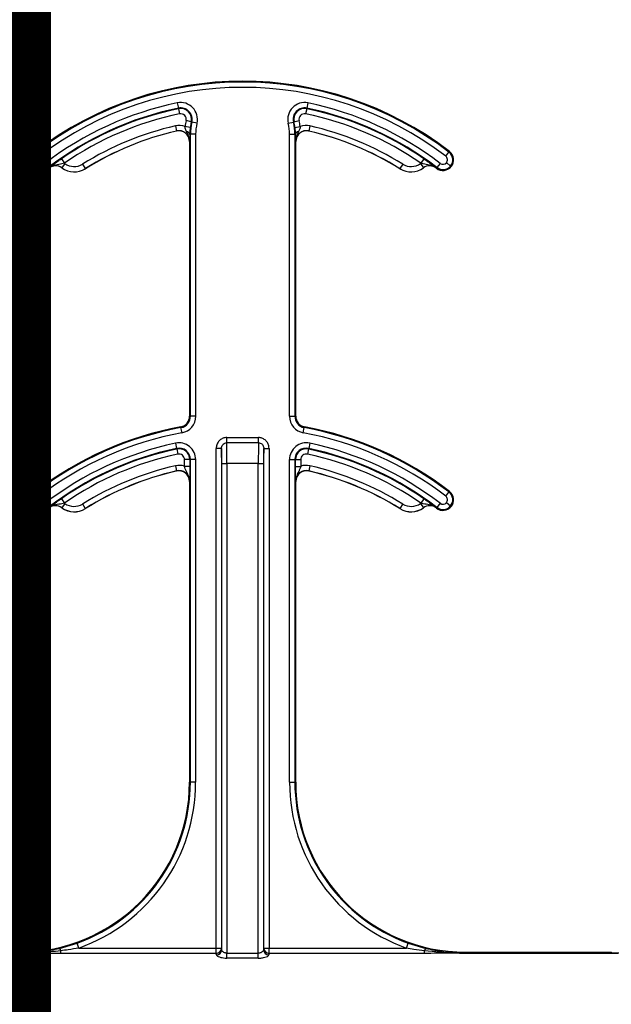
# Model space of a CAD drawing. Units: inches. Extents: x 0.8 to 77.1, y -8.3 to 90.7.
# Drawn here: x 14.9 to 15.7, y 37 to 38.4 of the extents above; entities that cross this region are included whole.
import ezdxf

# ---------------------------------------------------------------- set-up
doc = ezdxf.new("R2010")
doc.units = ezdxf.units.IN
doc.header["$LTSCALE"] = 0.5
doc.header["$MEASUREMENT"] = 0
doc.layers.get('0').update_dxf_attribs({"lineweight": 30})
doc.layers.add('Conc', color=251, linetype='Continuous')
doc.layers.add('SteelBars', color=5, linetype='Continuous')

msp = doc.modelspace()

# ---------------------------------------------------------------- hatches: boundary and pattern name
at = {"layer": 'Conc'}
h = msp.add_hatch(dxfattribs=at)
h.set_pattern_fill('AR-CONC', color=256, scale=0.75, style=0)
h.set_pattern_definition([(50, (-44.571, 4.218), (5.37945, -0.47064), [0.5625, -6.1875]), (355, (-44.571, 4.218), (-1.04064, 5.64144), [0.45, -4.95]), (100.4514, (-44.1226, 4.1786), (4.3388, 5.1708), [0.47805, -5.25857]), (46.184, (-44.571, 5.718), (8.0043, -1.2414), [0.84375, -9.28125]), (96.636, (-43.904, 5.614), (7.01, 7.3059), [0.7171, -7.88785]), (351.184, (-44.571, 5.718), (7.01, 7.3059), [0.675, -7.425]), (21, (-43.821, 5.343), (4.4768, -3.01964), [0.5625, -6.1875]), (326, (-43.821, 5.343), (1.82486, 5.43863), [0.45, -4.95]), (71.4514, (-43.448, 5.091), (6.30167, 2.419), [0.47805, -5.25857]), (37.5, (-44.5709, 4.2178), (0.0912, 2.496704), [0, -4.89, 0, -5.025, 0, -4.96875]), (7.5, (-44.571, 4.2178), (1.97302, 2.95809), [0, -2.865, 0, -4.7775, 0, -1.89375]), (327.5, (-46.2434, 4.2178), (4.00367, -0.16916), [0, -1.875, 0, -5.85, 0, -7.7625]), (317.5, (-46.9934, 4.218), (4.3739, 0.75079), [0, -2.4375, 0, -3.885, 0, -5.5125])])
h.paths.add_polyline_path([(19.7446, 40.6645), (9.7446, 40.6645), (9.7446, -7.3355), (19.7446, -7.3355)])

# ---------------------------------------------------------------- linework, layer by layer
at = {"color": 7, "linetype": 'Continuous', "lineweight": 25}
for p, q in [((15.0839, 38.2888), (15.0855, 38.2811)), ((15.2761, 38.2888), (15.2745, 38.2811)), ((15.0857, 38.2803), (15.0855, 38.2811)), ((15.0857, 38.2803), (15.0872, 38.2726)), ((15.2744, 38.2803), (15.2728, 38.2726)), ((15.2745, 38.2811), (15.2744, 38.2803)), ((15.081, 38.255), (15.0828, 38.2474)), ((15.103, 38.2528), (15.0952, 38.2539)), ((15.1045, 38.2608), (15.0969, 38.2627)), ((15.1053, 38.2606), (15.1045, 38.2608)), ((15.1129, 38.2588), (15.1053, 38.2606)), ((15.2472, 38.2588), (15.2548, 38.2606)), ((15.2556, 38.2608), (15.2548, 38.2606)), ((15.2556, 38.2608), (15.2632, 38.2627)), ((15.2571, 38.2528), (15.2648, 38.2539)), ((15.279, 38.255), (15.2773, 38.2474)), ((15.0828, 38.2473), (15.0828, 38.2474)), ((15.1022, 38.2426), (15.1022, 38.2381)), ((15.1031, 38.2426), (15.1022, 38.2426)), ((15.1109, 38.2426), (15.1031, 38.2426)), ((15.1031, 37.8278), (15.1031, 38.2426)), ((15.1109, 38.2426), (15.1109, 37.8278)), ((15.2491, 37.8278), (15.2491, 38.2426)), ((15.2491, 38.2426), (15.2569, 38.2426)), ((15.2569, 38.2426), (15.2569, 37.8278)), ((15.2578, 38.2426), (15.2569, 38.2426)), ((15.2579, 38.2381), (15.2578, 38.2426)), ((15.2773, 38.2474), (15.2772, 38.2473)), ((15.1019, 38.2321), (15.1019, 37.8278)), ((15.102, 38.2321), (15.1019, 38.2321)), ((15.2581, 38.2321), (15.258, 38.2321)), ((15.2581, 37.8278), (15.2581, 38.2321)), ((14.8757, 38.2174), (14.8764, 38.2164)), ((14.8812, 38.2103), (14.8764, 38.2164)), ((15.4789, 38.2103), (15.4836, 38.2164)), ((15.4836, 38.2164), (15.4844, 38.2174)), ((14.8731, 38.1951), (14.874, 38.1959)), ((14.8801, 38.2009), (14.874, 38.1959)), ((14.8892, 38.1998), (14.8939, 38.1936)), ((14.9132, 38.2066), (14.9177, 38.2002)), ((14.9184, 38.1997), (14.9139, 38.1933)), ((14.9444, 38.1988), (14.9485, 38.1921)), ((15.4156, 38.1988), (15.4115, 38.1921)), ((15.4416, 38.1997), (15.4462, 38.1933)), ((15.4468, 38.2066), (15.4424, 38.2002)), ((15.4709, 38.1998), (15.4661, 38.1936)), ((15.48, 38.2009), (15.486, 38.1959)), ((15.487, 38.1951), (15.486, 38.1959)), ((14.8939, 38.1936), (14.8947, 38.1926)), ((14.8951, 38.193), (14.895, 38.1931)), ((14.9139, 38.1933), (14.9138, 38.1932)), ((14.9485, 38.1921), (14.9486, 38.192)), ((15.4114, 38.192), (15.4115, 38.1921)), ((15.4463, 38.1932), (15.4462, 38.1933)), ((15.465, 38.1931), (15.4649, 38.193)), ((15.4654, 38.1926), (15.4661, 38.1936)), ((15.1019, 37.8278), (15.1031, 37.8278)), ((15.1109, 37.8278), (15.1031, 37.8278)), ((15.2491, 37.8278), (15.2569, 37.8278)), ((15.2569, 37.8278), (15.2581, 37.8278)), ((15.0893, 37.8112), (15.0891, 37.8124)), ((15.0908, 37.8035), (15.0893, 37.8112)), ((15.2693, 37.8035), (15.2707, 37.8112)), ((15.2709, 37.8124), (15.2707, 37.8112)), ((15.1567, 37.7889), (15.1567, 37.7965)), ((15.1567, 37.7965), (15.2034, 37.7965)), ((15.2034, 37.7889), (15.1567, 37.7889)), ((15.2034, 37.7889), (15.2034, 37.7965)), ((15.0812, 37.7882), (15.0828, 37.7805)), ((15.083, 37.7797), (15.0828, 37.7805)), ((15.083, 37.7797), (15.0846, 37.7721)), ((15.1489, 37.7804), (15.1411, 37.7804)), ((15.1411, 37.0455), (15.1411, 37.7804)), ((15.1489, 37.7804), (15.1489, 37.0455)), ((15.2111, 37.0455), (15.2111, 37.7804)), ((15.2111, 37.7804), (15.2189, 37.7804)), ((15.2189, 37.7804), (15.2189, 37.0455)), ((15.2771, 37.7797), (15.2755, 37.7721)), ((15.2773, 37.7805), (15.2771, 37.7797)), ((15.2789, 37.7882), (15.2773, 37.7805)), ((15.1023, 37.7641), (15.0945, 37.7641)), ((15.0945, 37.7541), (15.0945, 37.7641)), ((15.1031, 37.7641), (15.1023, 37.7641)), ((15.1023, 37.7641), (15.1023, 37.7541)), ((15.1109, 37.7641), (15.1031, 37.7641)), ((15.1031, 37.2895), (15.1031, 37.7641)), ((15.1109, 37.7641), (15.1109, 37.2895)), ((15.2491, 37.7641), (15.2569, 37.7641)), ((15.2491, 37.2895), (15.2491, 37.7641)), ((15.2569, 37.7641), (15.2569, 37.2895)), ((15.2578, 37.7641), (15.2569, 37.7641)), ((15.2578, 37.7541), (15.2578, 37.7641)), ((15.2578, 37.7641), (15.2656, 37.7641)), ((15.2656, 37.7641), (15.2656, 37.7541)), ((15.081, 37.755), (15.0828, 37.7474)), ((15.0828, 37.7473), (15.0828, 37.7474)), ((15.1023, 37.7541), (15.0945, 37.7541)), ((15.1492, 37.043), (15.1492, 37.7582)), ((15.1492, 37.7582), (15.157, 37.7582)), ((15.157, 37.7582), (15.157, 37.038)), ((15.203, 37.7582), (15.157, 37.7582)), ((15.203, 37.7582), (15.2109, 37.7582)), ((15.203, 37.038), (15.203, 37.7582)), ((15.2109, 37.7582), (15.2109, 37.043)), ((15.2578, 37.7541), (15.2656, 37.7541)), ((15.2773, 37.7474), (15.2772, 37.7473)), ((15.279, 37.755), (15.2773, 37.7474)), ((15.1019, 37.7321), (15.1019, 37.2895)), ((15.102, 37.7321), (15.1019, 37.7321)), ((15.2581, 37.7321), (15.258, 37.7321)), ((15.2581, 37.2895), (15.2581, 37.7321)), ((14.8757, 37.7174), (14.8764, 37.7164)), ((14.8812, 37.7103), (14.8764, 37.7164)), ((15.4789, 37.7103), (15.4836, 37.7164)), ((15.4836, 37.7164), (15.4844, 37.7174)), ((14.9132, 37.7066), (14.9177, 37.7002)), ((15.4468, 37.7066), (15.4424, 37.7002)), ((14.8731, 37.6951), (14.874, 37.6959)), ((14.8801, 37.7009), (14.874, 37.6959)), ((14.8892, 37.6998), (14.8939, 37.6936)), ((14.8939, 37.6936), (14.8947, 37.6926)), ((14.8951, 37.693), (14.895, 37.6931)), ((14.9139, 37.6933), (14.9138, 37.6932)), ((14.9184, 37.6997), (14.9139, 37.6933)), ((14.9444, 37.6988), (14.9485, 37.6921)), ((14.9485, 37.6921), (14.9486, 37.692)), ((15.4114, 37.692), (15.4115, 37.6921)), ((15.4156, 37.6988), (15.4115, 37.6921)), ((15.4416, 37.6997), (15.4462, 37.6933)), ((15.4463, 37.6932), (15.4462, 37.6933)), ((15.465, 37.6931), (15.4649, 37.693)), ((15.4654, 37.6926), (15.4661, 37.6936)), ((15.4709, 37.6998), (15.4661, 37.6936)), ((15.48, 37.7009), (15.486, 37.6959)), ((15.487, 37.6951), (15.486, 37.6959)), ((15.1019, 37.2895), (15.1031, 37.2895)), ((15.1109, 37.2895), (15.1031, 37.2895)), ((15.2491, 37.2895), (15.2569, 37.2895)), ((15.2569, 37.2895), (15.2581, 37.2895)), ((14.9105, 37.0451), (14.9363, 37.0529)), ((14.9389, 37.0455), (14.9363, 37.0529)), ((15.4211, 37.0455), (15.4238, 37.0529)), ((15.4238, 37.0529), (15.4495, 37.0451)), ((14.9123, 37.0377), (14.9123, 37.0415)), ((15.1411, 37.0377), (14.9123, 37.0377)), ((14.9389, 37.0455), (15.1411, 37.0455)), ((15.1411, 37.0455), (15.1489, 37.0455)), ((15.1411, 37.0377), (15.1411, 37.0455)), ((15.157, 37.0308), (15.157, 37.038)), ((15.157, 37.038), (15.203, 37.038)), ((15.203, 37.0308), (15.203, 37.038)), ((15.2111, 37.0455), (15.2189, 37.0455)), ((15.2189, 37.0377), (15.2189, 37.0455)), ((15.2189, 37.0455), (15.4211, 37.0455)), ((15.4477, 37.0377), (15.2189, 37.0377)), ((15.4477, 37.0377), (15.4477, 37.0415)), ((15.5081, 37.0395), (15.5081, 37.0381)), ((15.5081, 37.0395), (15.7227, 37.0395)), ((15.5081, 37.038), (15.5081, 37.0381)), ((15.5081, 37.0381), (15.5081, 37.0381)), ((15.7227, 37.0381), (15.5081, 37.0381)), ((15.5081, 37.0381), (15.7227, 37.0381)), ((15.7227, 37.038), (15.5081, 37.038)), ((15.7227, 37.0381), (15.7227, 37.0395)), ((15.7227, 37.038), (15.7227, 37.0381)), ((15.7227, 37.0381), (15.7227, 37.0381)), ((15.203, 37.0308), (15.157, 37.0308))]:
    msp.add_line(p, q, dxfattribs=at)
for centre, radius, start, end in [((15.18, 37.8207), 0.5, 52.5028, 127.4972), ((15.18, 37.8207), 0.4988, 52.5028, 127.4972), ((15.18, 37.8207), 0.491, 52.5028, 127.4972), ((15.18, 37.8207), 0.4778, 101.6027, 127.4972), ((15.0889, 38.2646), 0.0247, 346.4338, 101.6027), ((15.0889, 38.2646), 0.0169, 346.4338, 101.6027), ((15.2712, 38.2646), 0.0247, 78.3973, 193.5662), ((15.2712, 38.2646), 0.0169, 78.3973, 193.5662), ((15.18, 37.8207), 0.4778, 52.5028, 78.3973), ((15.18, 37.8207), 0.47, 101.6027, 127.4972), ((15.18, 37.8207), 0.4691, 101.6027, 124.661), ((15.18, 37.8207), 0.4613, 101.6027, 124.661), ((15.0889, 38.2646), 0.016, 346.4338, 101.6027), ((15.0889, 38.2646), 0.00821, 346.4338, 101.6027), ((15.2712, 38.2646), 0.016, 78.3973, 193.5662), ((15.2712, 38.2646), 0.00821, 78.3973, 193.5662), ((15.18, 37.8207), 0.4613, 55.339, 78.3973), ((15.18, 37.8207), 0.4691, 55.339, 78.3973), ((15.18, 37.8207), 0.47, 52.5028, 78.3973), ((15.18, 37.8207), 0.4454, 102.8396, 121.9329), ((15.0863, 38.2321), 0.0236, 67.6716, 102.8396), ((15.18, 38.2426), 0.0855, 166.4338, 172.4436), ((15.18, 38.2426), 0.0777, 166.4338, 172.4436), ((15.18, 38.2426), 0.0769, 166.4338, 180), ((15.18, 38.2426), 0.0691, 166.4338, 180), ((15.18, 38.2426), 0.0691, 0, 13.5662), ((15.18, 38.2426), 0.0769, 0, 13.5662), ((15.18, 38.2426), 0.0777, 7.5564, 13.5662), ((15.18, 38.2426), 0.0855, 7.5564, 13.5662), ((15.2738, 38.2321), 0.0236, 77.1604, 112.3284), ((15.18, 37.8207), 0.4454, 58.0671, 77.1604), ((15.18, 37.8207), 0.4376, 102.8396, 121.9329), ((15.18, 37.8207), 0.4375, 102.8396, 121.9329), ((15.0863, 38.2321), 0.0158, 0, 102.8396), ((15.0863, 38.2321), 0.0156, 0, 102.8396), ((15.097, 38.2413), 0.00534, 13.708, 84.5542), ((15.263, 38.2413), 0.00534, 95.4458, 166.292), ((15.2738, 38.2321), 0.0158, 77.1604, 180), ((15.2738, 38.2321), 0.0156, 77.1604, 180), ((15.18, 37.8207), 0.4375, 58.0671, 77.1604), ((15.18, 37.8207), 0.4376, 58.0671, 77.1604), ((14.8852, 38.205), 0.0156, 127.4972, 219.3458), ((14.8852, 38.205), 0.0144, 127.4972, 219.3458), ((14.8852, 38.205), 0.00658, 127.4972, 219.3458), ((15.4749, 38.205), 0.00658, 320.6542, 52.5028), ((15.4749, 38.205), 0.0144, 320.6542, 52.5028), ((15.4749, 38.205), 0.0156, 320.6542, 52.5028), ((14.8852, 38.205), 0.0156, 219.3458, 307.4972), ((14.8852, 38.205), 0.0144, 219.3458, 307.4972), ((14.8852, 38.205), 0.00658, 219.3458, 307.4972), ((14.9046, 38.1806), 0.0158, 54.129, 127.4292), ((14.9046, 38.1806), 0.0156, 54.129, 127.4292), ((14.9046, 38.1806), 0.0236, 54.129, 56.4278), ((14.9321, 38.2185), 0.0233, 234.129, 301.9329), ((15.428, 38.2185), 0.0233, 238.0671, 305.871), ((15.4554, 38.1806), 0.0236, 123.5722, 125.871), ((15.4554, 38.1806), 0.0158, 52.5708, 125.871), ((15.4554, 38.1806), 0.0156, 52.5708, 125.871), ((15.4749, 38.205), 0.0156, 232.5028, 320.6542), ((15.4749, 38.205), 0.0144, 232.5028, 320.6542), ((15.4749, 38.205), 0.00658, 232.5028, 320.6542), ((15.18, 37.8207), 0.4688, 127.4292, 127.4972), ((14.9321, 38.2185), 0.0313, 234.129, 301.9329), ((14.9321, 38.2185), 0.0311, 234.129, 301.9329), ((15.428, 38.2185), 0.0313, 238.0671, 305.871), ((15.428, 38.2185), 0.0311, 238.0671, 305.871), ((15.18, 37.8207), 0.4688, 52.5028, 52.5708), ((15.0863, 37.8278), 0.0156, 280.4757, 0), ((15.0863, 37.8278), 0.0169, 280.4757, 0), ((15.0863, 37.8278), 0.0247, 280.4757, 0), ((15.2738, 37.8278), 0.0247, 180, 259.5243), ((15.2738, 37.8278), 0.0169, 180, 259.5243), ((15.2738, 37.8278), 0.0156, 180, 259.5243), ((15.18, 37.3207), 0.5, 100.4757, 127.4972), ((15.18, 37.3207), 0.4988, 100.4757, 127.4972), ((15.18, 37.3207), 0.491, 100.4757, 127.4972), ((15.18, 37.3207), 0.491, 52.5028, 79.5243), ((15.18, 37.3207), 0.4988, 52.5028, 79.5243), ((15.18, 37.3207), 0.5, 52.5028, 79.5243), ((15.0863, 37.7641), 0.0247, 0, 101.9405), ((15.2738, 37.7641), 0.0247, 78.0595, 180), ((15.18, 37.3207), 0.4778, 101.9405, 127.4972), ((15.18, 37.3207), 0.47, 101.9405, 127.4972), ((15.18, 37.3207), 0.4691, 101.9405, 124.661), ((15.0863, 37.7641), 0.0169, 0, 101.9405), ((15.0863, 37.7641), 0.016, 0, 101.9405), ((15.2738, 37.7641), 0.0169, 78.0595, 180), ((15.2738, 37.7641), 0.016, 78.0595, 180), ((15.18, 37.3207), 0.4691, 55.339, 78.0595), ((15.18, 37.3207), 0.47, 52.5028, 78.0595), ((15.18, 37.3207), 0.4778, 52.5028, 78.0595), ((15.18, 37.3207), 0.4613, 101.9405, 124.661), ((15.0863, 37.7641), 0.00821, 0, 101.9405), ((15.2738, 37.7641), 0.00821, 78.0595, 180), ((15.18, 37.3207), 0.4613, 55.339, 78.0595), ((15.18, 37.3207), 0.4454, 102.8396, 121.9329), ((15.18, 37.3207), 0.4376, 102.8396, 121.9329), ((15.18, 37.3207), 0.4375, 102.8396, 121.9329), ((15.0863, 37.7321), 0.0236, 69.6112, 102.8396), ((15.0863, 37.7321), 0.0158, 0, 102.8396), ((15.0863, 37.7321), 0.0156, 0, 102.8396), ((15.2738, 37.7321), 0.0158, 77.1604, 180), ((15.2738, 37.7321), 0.0156, 77.1604, 180), ((15.2738, 37.7321), 0.0236, 77.1604, 110.3888), ((15.18, 37.3207), 0.4375, 58.0671, 77.1604), ((15.18, 37.3207), 0.4376, 58.0671, 77.1604), ((15.18, 37.3207), 0.4454, 58.0671, 77.1604), ((14.8852, 37.705), 0.0156, 127.4972, 219.3458), ((14.8852, 37.705), 0.0144, 127.4972, 219.3458), ((15.4749, 37.705), 0.0144, 320.6542, 52.5028), ((15.4749, 37.705), 0.0156, 320.6542, 52.5028), ((14.8852, 37.705), 0.00658, 127.4972, 219.3458), ((15.4749, 37.705), 0.00658, 320.6542, 52.5028), ((14.8852, 37.705), 0.0156, 219.3458, 307.4972), ((14.8852, 37.705), 0.0144, 219.3458, 307.4972), ((14.8852, 37.705), 0.00658, 219.3458, 307.4972), ((15.18, 37.3207), 0.4688, 127.4292, 127.4972), ((14.9046, 37.6806), 0.0158, 54.129, 127.4292), ((14.9046, 37.6806), 0.0156, 54.129, 127.4292), ((14.9321, 37.7185), 0.0313, 234.129, 301.9329), ((14.9321, 37.7185), 0.0311, 234.129, 301.9329), ((14.9046, 37.6806), 0.0236, 54.129, 56.4278), ((14.9321, 37.7185), 0.0233, 234.129, 301.9329), ((15.428, 37.7185), 0.0313, 238.0671, 305.871), ((15.428, 37.7185), 0.0311, 238.0671, 305.871), ((15.428, 37.7185), 0.0233, 238.0671, 305.871), ((15.4554, 37.6806), 0.0236, 123.5722, 125.871), ((15.4554, 37.6806), 0.0158, 52.5708, 125.871), ((15.4554, 37.6806), 0.0156, 52.5708, 125.871), ((15.18, 37.3207), 0.4688, 52.5028, 52.5708), ((15.4749, 37.705), 0.0156, 232.5028, 320.6542), ((15.4749, 37.705), 0.0144, 232.5028, 320.6542), ((15.4749, 37.705), 0.00658, 232.5028, 320.6542), ((14.8519, 37.2895), 0.25, 270, 0), ((14.8519, 37.2895), 0.2512, 289.6284, 0), ((14.8519, 37.2895), 0.259, 289.6284, 0), ((15.5081, 37.2895), 0.259, 180, 250.3716), ((15.5081, 37.2895), 0.2512, 180, 250.3716), ((15.5081, 37.2895), 0.25, 180, 270), ((14.9058, 37.0405), 0.00665, 8.9309, 44.4462), ((15.1411, 37.0455), 0.00781, 270.0095, 359.8292), ((15.1414, 37.0431), 0.00774, 269.4858, 358.9177), ((15.2186, 37.0431), 0.00774, 181.0823, 270.5142), ((15.219, 37.0455), 0.00781, 180.1708, 269.9905), ((15.4543, 37.0405), 0.00665, 135.5538, 171.0691)]:
    msp.add_arc(centre, radius, start, end, dxfattribs=at)
for centre, major_axis, ratio, start_param, end_param in [((15.1566, 37.7582), (0, 0.0312), 0.013091, 4.712389, 6.081827), ((15.2035, 37.7582), (0, 0.0312), 0.013091, 0.201358, 1.570796), ((15.1488, 37.7582), (0, 0.0234), 0.017455, 4.712389, 5.955663), ((15.2113, 37.7582), (0, 0.0234), 0.017455, 0.327523, 1.570796), ((15.141, 36.9442), (0, 0.0938), 0.01891, 6.047557, 6.206186), ((15.1488, 36.9442), (0, 0.1016), 0.017455, 6.047557, 6.206186), ((15.2113, 36.9442), (0, 0.1016), 0.017455, 0.076999, 0.235629), ((15.2191, 36.9442), (0, 0.0938), 0.01891, 0.076999, 0.235629)]:
    msp.add_ellipse(centre, major_axis=major_axis, ratio=ratio, start_param=start_param, end_param=end_param, dxfattribs=at)
for points, knots in [([(15.0975, 38.2467), (15.0968, 38.2482), (15.0957, 38.2504), (15.0953, 38.253), (15.0952, 38.2539)], [0, 0, 0, 0, 0.683486, 1, 1, 1, 1]), ([(15.103, 38.2528), (15.1028, 38.2515), (15.1024, 38.2478), (15.1023, 38.2446), (15.1022, 38.2426)], [0, 0, 0, 0, 0.35673, 1, 1, 1, 1]), ([(15.2578, 38.2426), (15.2578, 38.2442), (15.2577, 38.2473), (15.2573, 38.251), (15.2571, 38.2528)], [0, 0, 0, 0, 0.508357, 1, 1, 1, 1]), ([(15.2648, 38.2539), (15.2646, 38.2527), (15.2642, 38.2501), (15.2631, 38.2479), (15.2625, 38.2467)], [0, 0, 0, 0, 0.44595, 1, 1, 1, 1]), ([(15.102, 38.2321), (15.102, 38.2321), (15.102, 38.234), (15.1013, 38.2392), (15.099, 38.2438), (15.0975, 38.2467)], [0, 0, 0, 0, 0.009945, 0.374362, 1, 1, 1, 1]), ([(15.1022, 38.2381), (15.1021, 38.2371), (15.1021, 38.235), (15.102, 38.2331), (15.102, 38.2321), (15.102, 38.2321)], [0, 0, 0, 0, 0.472526, 0.984, 1, 1, 1, 1]), ([(15.258, 38.2321), (15.258, 38.2321), (15.258, 38.2331), (15.2579, 38.235), (15.2579, 38.2371), (15.2579, 38.2381)], [0, 0, 0, 0, 0.016, 0.527474, 1, 1, 1, 1]), ([(15.2625, 38.2467), (15.261, 38.2438), (15.2587, 38.2392), (15.258, 38.234), (15.258, 38.2321), (15.258, 38.2321)], [0, 0, 0, 0, 0.625638, 0.990055, 1, 1, 1, 1]), ([(14.895, 38.1931), (14.8951, 38.1931), (14.8959, 38.1938), (14.8984, 38.1957), (14.9025, 38.1989), (14.9081, 38.2031), (14.9115, 38.2055), (14.9132, 38.2066)], [0, 0, 0, 0, 0.005515, 0.190042, 0.559438, 0.786728, 1, 1, 1, 1]), ([(14.9177, 38.2002), (14.9164, 38.1998), (14.9137, 38.199), (14.9079, 38.198), (14.9013, 38.1969), (14.8967, 38.1943), (14.8951, 38.1931), (14.895, 38.1931)], [0, 0, 0, 0, 0.149757, 0.337927, 0.744992, 0.993471, 1, 1, 1, 1]), ([(15.465, 38.1931), (15.465, 38.1931), (15.4634, 38.1943), (15.4587, 38.1969), (15.4521, 38.198), (15.4463, 38.199), (15.4436, 38.1998), (15.4424, 38.2002)], [0, 0, 0, 0, 0.006529, 0.255008, 0.662073, 0.850243, 1, 1, 1, 1]), ([(15.4468, 38.2066), (15.4485, 38.2055), (15.4519, 38.2031), (15.4575, 38.1989), (15.4617, 38.1957), (15.4641, 38.1938), (15.465, 38.1931), (15.465, 38.1931)], [0, 0, 0, 0, 0.213272, 0.440562, 0.809958, 0.994485, 1, 1, 1, 1]), ([(15.1567, 37.7965), (15.1557, 37.7964), (15.1529, 37.7963), (15.1486, 37.7946), (15.1444, 37.791), (15.1416, 37.786), (15.1413, 37.7823), (15.1411, 37.7804)], [0, 0, 0, 0, 0.12172, 0.332637, 0.549548, 0.77496, 1, 1, 1, 1]), ([(15.1489, 37.7804), (15.149, 37.7814), (15.1491, 37.7834), (15.1505, 37.786), (15.1526, 37.7879), (15.1548, 37.7887), (15.1562, 37.7888), (15.1567, 37.7889)], [0, 0, 0, 0, 0.239161, 0.466068, 0.678474, 0.882545, 1, 1, 1, 1]), ([(15.2189, 37.7804), (15.2189, 37.7818), (15.2186, 37.7849), (15.2167, 37.7894), (15.2132, 37.7933), (15.2085, 37.796), (15.2051, 37.7963), (15.2034, 37.7965)], [0, 0, 0, 0, 0.163459, 0.375712, 0.584462, 0.792215, 1, 1, 1, 1]), ([(15.2034, 37.7889), (15.2042, 37.7888), (15.206, 37.7886), (15.2083, 37.7872), (15.21, 37.7852), (15.211, 37.7828), (15.2111, 37.7812), (15.2111, 37.7804)], [0, 0, 0, 0, 0.200548, 0.4022517, 0.6082374, 0.82468, 1, 1, 1, 1]), ([(15.102, 37.7321), (15.102, 37.7321), (15.102, 37.7341), (15.1013, 37.7393), (15.0983, 37.7451), (15.0957, 37.7503), (15.0949, 37.753), (15.0945, 37.7541)], [0, 0, 0, 0, 0.006595, 0.256883, 0.664759, 0.85043, 1, 1, 1, 1]), ([(15.1023, 37.7541), (15.1023, 37.7522), (15.1023, 37.7481), (15.1022, 37.7413), (15.1021, 37.7362), (15.102, 37.7331), (15.102, 37.7321), (15.102, 37.7321)], [0, 0, 0, 0, 0.213429, 0.437979, 0.808393, 0.994392, 1, 1, 1, 1]), ([(15.258, 37.7321), (15.258, 37.7321), (15.258, 37.7331), (15.2579, 37.7362), (15.2578, 37.7413), (15.2578, 37.7481), (15.2578, 37.7522), (15.2578, 37.7541)], [0, 0, 0, 0, 0.005608, 0.191607, 0.562021, 0.786571, 1, 1, 1, 1]), ([(15.2656, 37.7541), (15.2652, 37.753), (15.2643, 37.7503), (15.2618, 37.7451), (15.2588, 37.7393), (15.258, 37.7341), (15.258, 37.7321), (15.258, 37.7321)], [0, 0, 0, 0, 0.14957, 0.335241, 0.743117, 0.993405, 1, 1, 1, 1]), ([(14.895, 37.6931), (14.8951, 37.6931), (14.8959, 37.6938), (14.8984, 37.6957), (14.9025, 37.6989), (14.9081, 37.7031), (14.9115, 37.7055), (14.9132, 37.7066)], [0, 0, 0, 0, 0.005515, 0.190042, 0.559438, 0.786728, 1, 1, 1, 1]), ([(15.4468, 37.7066), (15.4485, 37.7055), (15.4519, 37.7031), (15.4575, 37.6989), (15.4617, 37.6957), (15.4641, 37.6938), (15.465, 37.6931), (15.465, 37.6931)], [0, 0, 0, 0, 0.213272, 0.440562, 0.809958, 0.994485, 1, 1, 1, 1]), ([(14.9177, 37.7002), (14.9164, 37.6998), (14.9137, 37.699), (14.9079, 37.698), (14.9013, 37.6969), (14.8967, 37.6943), (14.8951, 37.6931), (14.895, 37.6931)], [0, 0, 0, 0, 0.149757, 0.337927, 0.744992, 0.993471, 1, 1, 1, 1]), ([(15.465, 37.6931), (15.465, 37.6931), (15.4634, 37.6943), (15.4587, 37.6969), (15.4521, 37.698), (15.4463, 37.699), (15.4436, 37.6998), (15.4424, 37.7002)], [0, 0, 0, 0, 0.006529, 0.255008, 0.662073, 0.850243, 1, 1, 1, 1]), ([(14.8519, 37.0381), (14.854, 37.0381), (14.8647, 37.0382), (14.8845, 37.0397), (14.9017, 37.0433), (14.9105, 37.0451)], [0, 0, 0, 0, 0.106811, 0.541165, 1, 1, 1, 1]), ([(14.9123, 37.0415), (14.9072, 37.041), (14.8926, 37.0394), (14.8725, 37.0383), (14.8575, 37.0381), (14.8519, 37.0381)], [0, 0, 0, 0, 0.258047, 0.723625, 1, 1, 1, 1]), ([(14.9123, 37.0377), (14.9107, 37.0377), (14.9037, 37.0377), (14.8889, 37.0378), (14.8705, 37.0379), (14.8573, 37.038), (14.8519, 37.038)], [0, 0, 0, 0, 0.082358, 0.343402, 0.732513, 1, 1, 1, 1]), ([(14.9389, 37.0455), (14.9338, 37.0446), (14.9249, 37.0431), (14.9161, 37.042), (14.9123, 37.0415)], [0, 0, 0, 0, 0.581199, 1, 1, 1, 1]), ([(15.157, 37.038), (15.1562, 37.038), (15.1554, 37.0381), (15.1538, 37.0385), (15.1522, 37.0392), (15.1505, 37.0405), (15.1494, 37.0419), (15.1492, 37.0427), (15.1492, 37.043)], [0, 0, 0, 0, 0.168355, 0.190108, 0.387049, 0.600089, 0.830338, 1, 1, 1, 1]), ([(15.2109, 37.043), (15.2107, 37.0425), (15.2105, 37.0416), (15.2091, 37.04), (15.2071, 37.0388), (15.2054, 37.0382), (15.2041, 37.038), (15.2035, 37.038), (15.203, 37.038)], [0, 0, 0, 0, 0.231684, 0.465205, 0.694899, 0.862972, 0.906021, 1, 1, 1, 1]), ([(15.4477, 37.0415), (15.4425, 37.0422), (15.4337, 37.0433), (15.4248, 37.0449), (15.4211, 37.0455)], [0, 0, 0, 0, 0.581059, 1, 1, 1, 1]), ([(15.5081, 37.0381), (15.5029, 37.0381), (15.4828, 37.0382), (15.4626, 37.0401), (15.4477, 37.0415)], [0, 0, 0, 0, 0.258113, 1, 1, 1, 1]), ([(15.5081, 37.038), (15.5068, 37.038), (15.4993, 37.038), (15.4793, 37.0379), (15.4604, 37.0378), (15.4477, 37.0377)], [0, 0, 0, 0, 0.0643801, 0.3716566, 1, 1, 1, 1]), ([(15.4495, 37.0451), (15.4584, 37.0433), (15.4759, 37.0396), (15.4956, 37.0382), (15.5063, 37.0381), (15.5081, 37.0381)], [0, 0, 0, 0, 0.46228, 0.904974, 1, 1, 1, 1]), ([(15.7227, 37.0381), (15.7248, 37.0381), (15.7355, 37.0382), (15.7552, 37.0397), (15.7724, 37.0433), (15.7813, 37.0451)], [0, 0, 0, 0, 0.106811, 0.541165, 1, 1, 1, 1]), ([(15.7831, 37.0415), (15.7779, 37.041), (15.7634, 37.0394), (15.7432, 37.0383), (15.7282, 37.0381), (15.7227, 37.0381)], [0, 0, 0, 0, 0.258047, 0.7236245, 1, 1, 1, 1]), ([(15.7831, 37.0377), (15.7814, 37.0377), (15.7745, 37.0377), (15.7597, 37.0378), (15.7413, 37.0379), (15.7281, 37.038), (15.7227, 37.038)], [0, 0, 0, 0, 0.0823577, 0.3434017, 0.7325128, 1, 1, 1, 1]), ([(15.1414, 37.0354), (15.1415, 37.0351), (15.1418, 37.0343), (15.144, 37.0331), (15.1476, 37.0318), (15.152, 37.031), (15.1553, 37.0308), (15.157, 37.0308)], [0, 0, 0, 0, 0.15988, 0.376976, 0.585594, 0.791032, 1, 1, 1, 1]), ([(15.203, 37.0308), (15.2039, 37.0308), (15.2065, 37.0308), (15.2108, 37.0314), (15.215, 37.0326), (15.218, 37.0341), (15.2185, 37.035), (15.2187, 37.0354)], [0, 0, 0, 0, 0.104233, 0.330285, 0.560103, 0.781953, 1, 1, 1, 1])]:
    msp.add_open_spline(points, degree=3, knots=knots, dxfattribs=at)
at = {"layer": 'SteelBars', "const_width": 0.3}
msp.add_lwpolyline([(14.7482, 25.0908), (14.7482, 40.6645)], dxfattribs=at)

doc.saveas('drawing.dxf')
